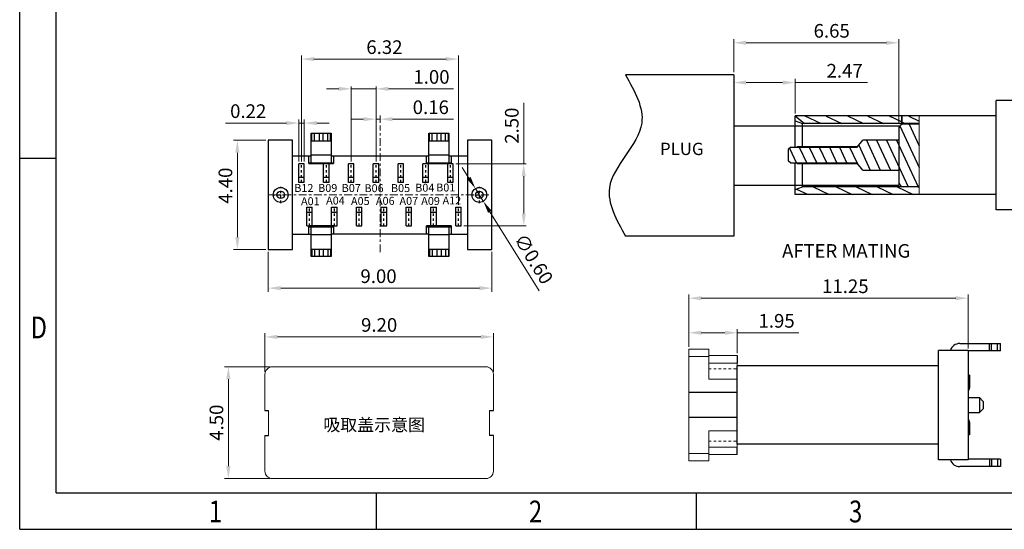
# Model space of a CAD drawing. Units: millimetres. Extents: x 1945 to 2106, y 1942 to 1999.
# Drawn here: x 1945 to 1984, y 1942 to 1963 of the extents above; entities that cross this region are included whole.
import ezdxf

# ---------------------------------------------------------------- set-up
doc = ezdxf.new("R2010")
doc.units = ezdxf.units.MM
doc.linetypes.add('CENTER', pattern=[2, 1.25, -0.25, 0.25, -0.25])
doc.linetypes.add('HIDDEN', pattern=[0.2, 0.1, -0.1])
for name, color, linetype, lineweight in [('dim', 82, 'Continuous', 9), ('screw', 33, 'Continuous', 13), ('Text', 4, 'Continuous', 15)]:
    doc.layers.add(name, color=color, linetype=linetype, lineweight=lineweight)
doc.styles.add('DIM', font='italic.shx', dxfattribs={"bigfont": 'gbcbig.shx'})
doc.styles.add('ROMANS', font='romans.shx', dxfattribs={"oblique": 10, "bigfont": 'chineset.shx'})
doc.styles.get("Standard").update_dxf_attribs({"font": 'arial.ttf'})
doc.styles.add('TEXTSTYLE_1', font='gdt', dxfattribs={"width": 0.8})
doc.dimstyles.new('sd', dxfattribs={"dimtxt": 0.55, "dimasz": 0.5, "dimexe": 0.1, "dimexo": 0.1, "dimgap": 0.2, "dimtad": 1, "dimzin": 0, "dimdsep": 46, "dimtxsty": 'Standard', "dimcen": 0.09, "dimclrd": 3, "dimclre": 3, "dimclrt": 3, "dimadec": 0, "dimazin": 0, "dimtp": 0.02, "dimtm": 0.02, "dimtfac": 1, "dimtmove": 0, "dimatfit": 3, "dimfxl": 1, "dimtolj": 1, "dimtzin": 0, "dimlwd": 0, "dimlwe": 0, "dimarcsym": 0})

# ---------------------------------------------------------------- blocks, each defined once
blk = doc.blocks.new('成品图框')
for p, q in [((1097.653, -5.294), (1097.653, 45.473)), ((1098.962, -3.985), (1098.962, 44.164)), ((1098.962, 8.052), (1097.653, 8.052)), ((1098.962, -3.985), (1168.045, -3.985)), ((1110.476, -3.985), (1110.476, -5.294)), ((1121.99, -3.985), (1121.99, -5.294)), ((1097.653, -5.294), (1169.354, -5.294))]:
    blk.add_line(p, q)
at = {"style": 'TEXTSTYLE_1', "width": 0.8}
for s, p in [('D', (1098.046, 1.576)), ('2', (1115.971, -5.045)), ('3', (1127.485, -5.045)), ('1', (1104.457, -5.045))]:
    blk.add_text(s, height=0.785, dxfattribs=at).set_placement(p)
blk = doc.blocks.new('*D46')
at = {"color": 3, "lineweight": 0, "transparency": 16777216}
for p, q in [((1962.819, 1956.123), (1962.555, 1956.547)), ((1963.084, 1955.698), (1963.401, 1955.189)), ((1965.651, 1951.574), (1963.665, 1954.765))]:
    blk.add_line(p, q, dxfattribs=at)
at = {"color": 3, "transparency": 16777216}
for points in [[(1962.89, 1956.167), (1962.749, 1956.079), (1963.084, 1955.698)], [(1963.736, 1954.809), (1963.594, 1954.72), (1963.401, 1955.189)]]:
    blk.add_solid(points, dxfattribs=at)
at = {"layer": 'Defpoints', "color": 0, "transparency": 16777216}
for p in [(1963.084, 1955.698), (1963.401, 1955.189)]:
    blk.add_point(p, dxfattribs=at)
at = {"color": 3, "transparency": 16777216, "insert": (1965.431, 1952.866), "char_height": 0.55, "attachment_point": 5, "rotation": 301.9029}
blk.add_mtext('\\A1;∅0.60', dxfattribs=at)
blk = doc.blocks.new('*D47')
at = {"color": 3, "lineweight": 0, "transparency": 16777216}
for p, q in [((1954.642, 1957.644), (1953.347, 1957.644)), ((1953.497, 1957.144), (1953.497, 1953.744)), ((1954.642, 1953.244), (1953.347, 1953.244))]:
    blk.add_line(p, q, dxfattribs=at)
at = {"color": 3, "transparency": 16777216}
for points in [[(1953.413, 1957.144), (1953.58, 1957.144), (1953.497, 1957.644)], [(1953.413, 1953.744), (1953.58, 1953.744), (1953.497, 1953.244)]]:
    blk.add_solid(points, dxfattribs=at)
at = {"layer": 'Defpoints', "color": 0, "transparency": 16777216}
for p in [(1954.742, 1957.644), (1953.497, 1953.244), (1954.742, 1953.244)]:
    blk.add_point(p, dxfattribs=at)
at = {"color": 3, "transparency": 16777216, "insert": (1953.016, 1955.815), "char_height": 0.55, "attachment_point": 5, "rotation": 90}
blk.add_mtext('\\A1;4.40', dxfattribs=at)
blk = doc.blocks.new('*D48')
at = {"color": 3, "lineweight": 0, "transparency": 16777216}
for p, q in [((1954.742, 1953.144), (1954.742, 1951.538)), ((1963.742, 1953.144), (1963.742, 1951.538)), ((1955.242, 1951.688), (1963.242, 1951.688))]:
    blk.add_line(p, q, dxfattribs=at)
at = {"color": 3, "transparency": 16777216}
for points in [[(1955.242, 1951.771), (1955.242, 1951.604), (1954.742, 1951.688)], [(1963.242, 1951.771), (1963.242, 1951.604), (1963.742, 1951.688)]]:
    blk.add_solid(points, dxfattribs=at)
at = {"layer": 'Defpoints', "color": 0, "transparency": 16777216}
for p in [(1954.742, 1953.244), (1963.742, 1953.244), (1963.742, 1951.688)]:
    blk.add_point(p, dxfattribs=at)
at = {"color": 3, "transparency": 16777216, "insert": (1959.182, 1952.169), "char_height": 0.55, "attachment_point": 5}
blk.add_mtext('\\A1;9.00', dxfattribs=at)
blk = doc.blocks.new('*D49')
at = {"color": 3, "lineweight": 0, "transparency": 16777216}
for p, q in [((1958.582, 1958.494), (1958.082, 1958.494)), ((1959.082, 1956.794), (1959.082, 1958.644)), ((1959.082, 1958.494), (1959.242, 1958.494)), ((1959.242, 1958.342), (1959.242, 1958.644)), ((1959.742, 1958.494), (1962.201, 1958.494))]:
    blk.add_line(p, q, dxfattribs=at)
at = {"color": 3, "transparency": 16777216}
for points in [[(1958.582, 1958.577), (1958.582, 1958.41), (1959.082, 1958.494)], [(1959.742, 1958.577), (1959.742, 1958.41), (1959.242, 1958.494)]]:
    blk.add_solid(points, dxfattribs=at)
at = {"layer": 'Defpoints', "color": 0, "transparency": 16777216}
for p in [(1959.242, 1958.494), (1959.242, 1958.242), (1959.082, 1956.694)]:
    blk.add_point(p, dxfattribs=at)
at = {"color": 3, "transparency": 16777216, "insert": (1961.287, 1958.974), "char_height": 0.55, "attachment_point": 5}
blk.add_mtext('\\A1;0.16', dxfattribs=at)
blk = doc.blocks.new('*D50')
at = {"color": 3, "lineweight": 0, "transparency": 16777216}
for p, q in [((1956.082, 1956.794), (1956.082, 1961.064)), ((1961.902, 1960.914), (1956.582, 1960.914)), ((1962.402, 1955.044), (1962.402, 1961.064))]:
    blk.add_line(p, q, dxfattribs=at)
at = {"color": 3, "transparency": 16777216}
for points in [[(1956.582, 1960.998), (1956.582, 1960.831), (1956.082, 1960.914)], [(1961.902, 1960.998), (1961.902, 1960.831), (1962.402, 1960.914)]]:
    blk.add_solid(points, dxfattribs=at)
at = {"layer": 'Defpoints', "color": 0, "transparency": 16777216}
for p in [(1956.082, 1960.914), (1956.082, 1956.694), (1962.402, 1954.944)]:
    blk.add_point(p, dxfattribs=at)
at = {"color": 3, "transparency": 16777216, "insert": (1959.419, 1961.395), "char_height": 0.55, "attachment_point": 5}
blk.add_mtext('\\A1;6.32', dxfattribs=at)
blk = doc.blocks.new('*D43')
at = {"color": 3, "lineweight": 0, "transparency": 16777216}
for p, q in [((1955.972, 1956.794), (1955.972, 1958.486)), ((1956.192, 1956.794), (1956.192, 1958.486)), ((1955.472, 1958.336), (1953.022, 1958.336)), ((1956.192, 1958.336), (1955.972, 1958.336)), ((1956.692, 1958.336), (1957.192, 1958.336))]:
    blk.add_line(p, q, dxfattribs=at)
at = {"color": 3, "transparency": 16777216}
for points in [[(1955.472, 1958.419), (1955.472, 1958.252), (1955.972, 1958.336)], [(1956.692, 1958.419), (1956.692, 1958.252), (1956.192, 1958.336)]]:
    blk.add_solid(points, dxfattribs=at)
at = {"layer": 'Defpoints', "color": 0, "transparency": 16777216}
for p in [(1956.192, 1958.336), (1955.972, 1956.694), (1956.192, 1956.694)]:
    blk.add_point(p, dxfattribs=at)
at = {"color": 3, "transparency": 16777216, "insert": (1953.934, 1958.817), "char_height": 0.55, "attachment_point": 5}
blk.add_mtext('\\A1;0.22', dxfattribs=at)
blk = doc.blocks.new('*D44')
at = {"layer": 'Defpoints', "color": 0, "transparency": 16777216}
for p in [(1959.082, 1959.716), (1958.082, 1956.694), (1959.082, 1956.694)]:
    blk.add_point(p, dxfattribs=at)
at = {"layer": 'dim', "color": 3, "lineweight": 0, "transparency": 16777216}
for p, q in [((1957.582, 1959.716), (1957.082, 1959.716)), ((1958.082, 1956.794), (1958.082, 1959.816)), ((1958.082, 1959.716), (1959.082, 1959.716)), ((1959.082, 1956.794), (1959.082, 1959.816)), ((1959.582, 1959.716), (1962.202, 1959.716))]:
    blk.add_line(p, q, dxfattribs=at)
at = {"layer": 'dim', "color": 3, "transparency": 16777216}
for points in [[(1957.582, 1959.8), (1957.582, 1959.633), (1958.082, 1959.716)], [(1959.582, 1959.8), (1959.582, 1959.633), (1959.082, 1959.716)]]:
    blk.add_solid(points, dxfattribs=at)
at = {"layer": 'dim', "color": 3, "transparency": 16777216, "insert": (1961.314, 1960.197), "char_height": 0.55, "attachment_point": 5}
blk.add_mtext('\\A1;1.00', dxfattribs=at)
blk = doc.blocks.new('*D45')
at = {"layer": 'Defpoints', "color": 0, "transparency": 16777216}
for p in [(1962.192, 1956.694), (1965.03, 1956.694), (1962.512, 1954.194)]:
    blk.add_point(p, dxfattribs=at)
at = {"layer": 'dim', "color": 3, "lineweight": 0, "transparency": 16777216}
for p, q in [((1965.03, 1956.694), (1965.03, 1959.15)), ((1962.292, 1956.694), (1965.13, 1956.694)), ((1965.03, 1954.694), (1965.03, 1956.194)), ((1962.612, 1954.194), (1965.13, 1954.194))]:
    blk.add_line(p, q, dxfattribs=at)
at = {"layer": 'dim', "color": 3, "transparency": 16777216}
for points in [[(1964.947, 1956.194), (1965.113, 1956.194), (1965.03, 1956.694)], [(1964.947, 1954.694), (1965.113, 1954.694), (1965.03, 1954.194)]]:
    blk.add_solid(points, dxfattribs=at)
at = {"layer": 'dim', "color": 3, "transparency": 16777216, "insert": (1964.549, 1958.232), "char_height": 0.55, "attachment_point": 5, "rotation": 90}
blk.add_mtext('\\A1;2.50', dxfattribs=at)
blk = doc.blocks.new('*D54')
at = {"color": 3, "lineweight": 0, "transparency": 16777216}
for p, q in [((1954.607, 1948.318), (1954.607, 1949.874)), ((1963.807, 1948.318), (1963.807, 1949.874)), ((1955.107, 1949.724), (1963.307, 1949.724))]:
    blk.add_line(p, q, dxfattribs=at)
at = {"color": 3, "transparency": 16777216}
for points in [[(1955.107, 1949.807), (1955.107, 1949.641), (1954.607, 1949.724)], [(1963.307, 1949.807), (1963.307, 1949.641), (1963.807, 1949.724)]]:
    blk.add_solid(points, dxfattribs=at)
at = {"layer": 'Defpoints', "color": 0, "transparency": 16777216}
for p in [(1963.807, 1949.724), (1954.607, 1948.218), (1963.807, 1948.218)]:
    blk.add_point(p, dxfattribs=at)
at = {"color": 3, "transparency": 16777216, "insert": (1959.207, 1950.205), "char_height": 0.55, "attachment_point": 5}
blk.add_mtext('\\A1;9.20', dxfattribs=at)
blk = doc.blocks.new('*D55')
at = {"color": 3, "lineweight": 0, "transparency": 16777216}
for p, q in [((1954.807, 1948.518), (1952.985, 1948.518)), ((1953.135, 1944.518), (1953.135, 1948.018)), ((1954.807, 1944.018), (1952.985, 1944.018))]:
    blk.add_line(p, q, dxfattribs=at)
at = {"color": 3, "transparency": 16777216}
for points in [[(1953.051, 1948.018), (1953.218, 1948.018), (1953.135, 1948.518)], [(1953.051, 1944.518), (1953.218, 1944.518), (1953.135, 1944.018)]]:
    blk.add_solid(points, dxfattribs=at)
at = {"layer": 'Defpoints', "color": 0, "transparency": 16777216}
for p in [(1953.135, 1948.518), (1954.907, 1948.518), (1954.907, 1944.018)]:
    blk.add_point(p, dxfattribs=at)
at = {"color": 3, "transparency": 16777216, "insert": (1952.654, 1946.268), "char_height": 0.55, "attachment_point": 5, "rotation": 90}
blk.add_mtext('\\A1;4.50', dxfattribs=at)
blk = doc.blocks.new('212')
at = {"ltscale": 0.27}
for p, q in [((140.876, 32.359), (136.521, 32.359)), ((140.876, 32.359), (140.876, 25.859)), ((140.876, 30.309), (147.526, 30.309)), ((147.526, 30.309), (147.526, 27.909)), ((140.876, 27.909), (147.526, 27.909)), ((140.876, 25.859), (136.521, 25.859))]:
    blk.add_line(p, q, dxfattribs=at)
blk.add_spline([(136.521, 32.359), (137.171, 30.409), (135.871, 27.809), (136.521, 25.859)], degree=3, dxfattribs=at)
at = {"layer": 'Text', "insert": (137.909, 28.971), "char_height": 0.4964, "attachment_point": 7, "style": 'ROMANS'}
blk.add_mtext('PLUG', dxfattribs=at)
blk = doc.blocks.new('*D71')
at = {"color": 3, "lineweight": 0, "transparency": 16777216}
for p, q in [((1973.485, 1960.382), (1973.485, 1961.721)), ((1980.135, 1958.332), (1980.135, 1961.721)), ((1973.985, 1961.571), (1979.635, 1961.571))]:
    blk.add_line(p, q, dxfattribs=at)
at = {"color": 3, "transparency": 16777216}
for points in [[(1973.985, 1961.654), (1973.985, 1961.487), (1973.485, 1961.571)], [(1979.635, 1961.654), (1979.635, 1961.487), (1980.135, 1961.571)]]:
    blk.add_solid(points, dxfattribs=at)
at = {"layer": 'Defpoints', "color": 0, "transparency": 16777216}
for p in [(1980.135, 1961.571), (1973.485, 1960.282), (1980.135, 1958.232)]:
    blk.add_point(p, dxfattribs=at)
at = {"color": 3, "transparency": 16777216, "insert": (1977.432, 1962.052), "char_height": 0.55, "attachment_point": 5}
blk.add_mtext('\\A1;6.65', dxfattribs=at)
blk = doc.blocks.new('*D72')
at = {"color": 3, "lineweight": 0, "transparency": 16777216}
for p, q in [((1973.485, 1958.253), (1973.485, 1960.118)), ((1975.955, 1958.722), (1975.955, 1960.118)), ((1973.985, 1959.968), (1975.455, 1959.968)), ((1975.955, 1959.968), (1978.873, 1959.968))]:
    blk.add_line(p, q, dxfattribs=at)
at = {"color": 3, "transparency": 16777216}
for points in [[(1973.985, 1960.051), (1973.985, 1959.884), (1973.485, 1959.968)], [(1975.455, 1960.051), (1975.455, 1959.884), (1975.955, 1959.968)]]:
    blk.add_solid(points, dxfattribs=at)
at = {"layer": 'Defpoints', "color": 0, "transparency": 16777216}
for p in [(1975.955, 1959.968), (1975.955, 1958.622), (1973.485, 1958.153)]:
    blk.add_point(p, dxfattribs=at)
at = {"color": 3, "transparency": 16777216, "insert": (1977.954, 1960.444), "char_height": 0.55, "attachment_point": 5}
blk.add_mtext('\\A1;2.47', dxfattribs=at)
blk = doc.blocks.new('2023101013562400')
at = {"color": 7, "linetype": 'Continuous'}
for p, q in [((1279.081, 1005.62), (1280.717, 1005.62)), ((1280.273, 1005.32), (1280.273, 1005.62)), ((1280.358, 1005.32), (1280.358, 1005.62)), ((1280.602, 1005.32), (1280.602, 1005.62)), ((1280.717, 1005.32), (1280.717, 1005.62)), ((1279.417, 1005.34), (1278.217, 1005.34)), ((1278.217, 1000.94), (1278.217, 1005.34)), ((1279.417, 1005.34), (1279.417, 1000.94)), ((1280.717, 1005.32), (1279.417, 1005.32)), ((1278.217, 1004.72), (1270.117, 1004.72)), ((1270.117, 1001.56), (1270.117, 1004.72)), ((1279.467, 1004.34), (1279.417, 1004.34)), ((1279.467, 1004.34), (1279.467, 1003.84)), ((1279.417, 1003.44), (1279.867, 1003.44)), ((1280.017, 1003.29), (1279.867, 1003.44)), ((1279.867, 1003.44), (1279.867, 1002.84)), ((1280.017, 1003.29), (1280.017, 1002.99)), ((1279.417, 1002.84), (1279.867, 1002.84)), ((1280.017, 1002.99), (1279.867, 1002.84)), ((1279.467, 1002.44), (1279.467, 1001.94)), ((1279.467, 1001.94), (1279.417, 1001.94)), ((1278.217, 1001.56), (1270.117, 1001.56)), ((1279.417, 1000.94), (1278.217, 1000.94)), ((1280.717, 1000.96), (1279.417, 1000.96)), ((1280.273, 1000.96), (1280.273, 1000.66)), ((1280.358, 1000.96), (1280.358, 1000.66)), ((1280.602, 1000.96), (1280.602, 1000.66)), ((1280.717, 1000.96), (1280.717, 1000.66)), ((1280.717, 1000.66), (1279.081, 1000.66))]:
    blk.add_line(p, q, dxfattribs=at)
at = {"color": 7}
for centre, start, end in [((1279.081, 1005.22), 90, 162.5424), ((1279.081, 1001.06), 197.4576, 270)]:
    blk.add_arc(centre, 0.4, start, end, dxfattribs=at)
at = {"color": 7, "linetype": 'Continuous'}
for centre, start, end in [((1279.267, 1003.84), 319.033, 0), ((1279.267, 1002.44), 0, 40.967)]:
    blk.add_arc(centre, 0.2, start, end, dxfattribs=at)
blk = doc.blocks.new('*D78')
at = {"color": 3, "lineweight": 0, "transparency": 16777216}
for p, q in [((1971.679, 1949.327), (1971.679, 1950.04)), ((1972.179, 1949.89), (1973.129, 1949.89)), ((1973.629, 1949.068), (1973.629, 1950.04)), ((1973.629, 1949.89), (1976.103, 1949.89))]:
    blk.add_line(p, q, dxfattribs=at)
at = {"color": 3, "transparency": 16777216}
for points in [[(1972.179, 1949.973), (1972.179, 1949.806), (1971.679, 1949.89)], [(1973.129, 1949.973), (1973.129, 1949.806), (1973.629, 1949.89)]]:
    blk.add_solid(points, dxfattribs=at)
at = {"layer": 'Defpoints', "color": 0, "transparency": 16777216}
for p in [(1973.629, 1949.89), (1971.679, 1949.227), (1973.629, 1948.968)]:
    blk.add_point(p, dxfattribs=at)
at = {"color": 3, "transparency": 16777216, "insert": (1975.213, 1950.37), "char_height": 0.55, "attachment_point": 5}
blk.add_mtext('\\A1;1.95', dxfattribs=at)
blk = doc.blocks.new('*D77')
at = {"color": 3, "lineweight": 0, "transparency": 16777216}
for p, q in [((1971.679, 1949.327), (1971.679, 1951.433)), ((1982.929, 1949.257), (1982.929, 1951.433)), ((1972.179, 1951.283), (1982.429, 1951.283))]:
    blk.add_line(p, q, dxfattribs=at)
at = {"color": 3, "transparency": 16777216}
for points in [[(1972.179, 1951.366), (1972.179, 1951.2), (1971.679, 1951.283)], [(1982.429, 1951.366), (1982.429, 1951.2), (1982.929, 1951.283)]]:
    blk.add_solid(points, dxfattribs=at)
at = {"layer": 'Defpoints', "color": 0, "transparency": 16777216}
for p in [(1982.929, 1951.283), (1971.679, 1949.227), (1982.929, 1949.157)]:
    blk.add_point(p, dxfattribs=at)
at = {"color": 3, "transparency": 16777216, "insert": (1977.981, 1951.764), "char_height": 0.55, "attachment_point": 5}
blk.add_mtext('\\A1;11.25', dxfattribs=at)

msp = doc.modelspace()

# ---------------------------------------------------------------- linework, layer by layer
at = {"color": 7, "linetype": 'Continuous'}
for p, q in [((1985.2554, 1959.2418), (1984.0554, 1959.2418)), ((1984.0554, 1954.8418), (1984.0554, 1959.2418)), ((1984.0554, 1958.6218), (1975.9554, 1958.6218)), ((1975.9554, 1957.3668), (1975.9554, 1958.6218)), ((1980.2552, 1958.3218), (1980.2552, 1958.6218)), ((1980.2667, 1958.3218), (1980.2667, 1958.6218)), ((1975.9554, 1958.4218), (1976.2554, 1958.3218)), ((1980.9608, 1958.3218), (1976.2554, 1958.3218)), ((1976.2554, 1957.3918), (1976.2554, 1958.3218)), ((1980.1354, 1958.0918), (1980.1354, 1955.9718)), ((1980.9608, 1958.2918), (1980.3354, 1958.2918)), ((1956.4712, 1957.9237), (1957.2712, 1957.9237)), ((1956.4712, 1956.7237), (1956.4712, 1957.9237)), ((1956.4899, 1957.6237), (1956.4899, 1957.9237)), ((1956.6038, 1957.6237), (1956.6038, 1957.9237)), ((1956.7851, 1957.9237), (1956.7851, 1957.6237)), ((1956.9572, 1957.6237), (1956.9572, 1957.9237)), ((1957.1385, 1957.6237), (1957.1385, 1957.9237)), ((1957.2524, 1957.6237), (1957.2524, 1957.9237)), ((1957.2712, 1957.9237), (1957.2712, 1956.7237)), ((1961.2129, 1957.9237), (1962.0129, 1957.9237)), ((1961.2129, 1956.7237), (1961.2129, 1957.9237)), ((1961.2317, 1957.6237), (1961.2317, 1957.9237)), ((1961.3456, 1957.6237), (1961.3456, 1957.9237)), ((1961.5269, 1957.9237), (1961.5269, 1957.6237)), ((1961.699, 1957.6237), (1961.699, 1957.9237)), ((1961.8803, 1957.6237), (1961.8803, 1957.9237)), ((1961.9942, 1957.6237), (1961.9942, 1957.9237)), ((1962.0129, 1957.9237), (1962.0129, 1956.7237)), ((1955.722, 1957.6437), (1954.742, 1957.6437)), ((1954.742, 1957.6437), (1954.742, 1953.2437)), ((1955.722, 1953.2437), (1955.722, 1957.6437)), ((1956.4712, 1957.6237), (1957.2712, 1957.6237)), ((1961.2129, 1957.6237), (1962.0129, 1957.6237)), ((1963.742, 1957.6437), (1962.762, 1957.6437)), ((1962.762, 1957.6437), (1962.762, 1953.2437)), ((1963.742, 1953.2437), (1963.742, 1957.6437)), ((1975.7811, 1957.3668), (1975.6811, 1957.2668)), ((1975.7811, 1957.3668), (1978.4562, 1957.3668)), ((1976.0554, 1957.3918), (1976.0304, 1957.3668)), ((1976.0554, 1957.3918), (1978.477, 1957.3918)), ((1976.5854, 1957.3918), (1976.5604, 1957.3668)), ((1978.4562, 1957.3668), (1978.6854, 1957.6418)), ((1980.1354, 1957.6418), (1978.6854, 1957.6418)), ((1955.722, 1957.0237), (1956.4712, 1957.0237)), ((1956.3712, 1956.7137), (1956.3712, 1957.0237)), ((1957.2712, 1957.0437), (1956.4712, 1957.0437)), ((1957.2712, 1957.0237), (1961.2129, 1957.0237)), ((1957.3712, 1957.0237), (1957.3712, 1956.7137)), ((1961.1129, 1956.7137), (1961.1129, 1957.0237)), ((1962.0129, 1957.0437), (1961.2129, 1957.0437)), ((1962.0129, 1957.0237), (1962.762, 1957.0237)), ((1962.1129, 1957.0237), (1962.1129, 1956.7137)), ((1975.6811, 1957.2668), (1975.6811, 1956.8168)), ((1956.192, 1956.6937), (1955.972, 1956.6937)), ((1955.972, 1955.9437), (1955.972, 1956.6937)), ((1956.192, 1955.9437), (1956.192, 1956.6937)), ((1957.3712, 1956.7237), (1956.3712, 1956.7237)), ((1956.3712, 1956.7137), (1957.3712, 1956.7137)), ((1957.192, 1956.6937), (1956.972, 1956.6937)), ((1956.972, 1955.9437), (1956.972, 1956.6937)), ((1957.192, 1955.9437), (1957.192, 1956.6937)), ((1958.192, 1956.6937), (1957.972, 1956.6937)), ((1957.972, 1955.9437), (1957.972, 1956.6937)), ((1958.192, 1955.9437), (1958.192, 1956.6937)), ((1959.192, 1956.6937), (1958.972, 1956.6937)), ((1958.972, 1955.9437), (1958.972, 1956.6937)), ((1959.192, 1955.9437), (1959.192, 1956.6937)), ((1960.192, 1956.6937), (1959.972, 1956.6937)), ((1959.972, 1955.9437), (1959.972, 1956.6937)), ((1960.192, 1955.9437), (1960.192, 1956.6937)), ((1961.192, 1956.6937), (1960.972, 1956.6937)), ((1960.972, 1955.9437), (1960.972, 1956.6937)), ((1962.1129, 1956.7237), (1961.1129, 1956.7237)), ((1961.1129, 1956.7137), (1962.1129, 1956.7137)), ((1961.192, 1955.9437), (1961.192, 1956.6937)), ((1962.192, 1956.6937), (1961.972, 1956.6937)), ((1961.972, 1955.9437), (1961.972, 1956.6937)), ((1962.192, 1955.9437), (1962.192, 1956.6937)), ((1975.7811, 1956.7168), (1975.6811, 1956.8168)), ((1978.4562, 1956.7168), (1975.7811, 1956.7168)), ((1975.9554, 1955.4618), (1975.9554, 1956.7168)), ((1976.0304, 1956.7168), (1976.0554, 1956.6918)), ((1978.477, 1956.6918), (1976.0554, 1956.6918)), ((1976.2554, 1955.7618), (1976.2554, 1956.6918)), ((1976.5604, 1956.7168), (1976.5854, 1956.6918)), ((1978.6854, 1956.4418), (1978.4562, 1956.7168)), ((1956.192, 1956.1437), (1955.972, 1956.1437)), ((1957.192, 1956.1437), (1956.972, 1956.1437)), ((1958.192, 1956.1437), (1957.972, 1956.1437)), ((1959.192, 1956.1437), (1958.972, 1956.1437)), ((1960.192, 1956.1437), (1959.972, 1956.1437)), ((1961.192, 1956.1437), (1960.972, 1956.1437)), ((1962.192, 1956.1437), (1961.972, 1956.1437)), ((1978.6854, 1956.4418), (1980.1354, 1956.4418)), ((1956.192, 1955.9437), (1955.972, 1955.9437)), ((1957.192, 1955.9437), (1956.972, 1955.9437)), ((1958.192, 1955.9437), (1957.972, 1955.9437)), ((1959.192, 1955.9437), (1958.972, 1955.9437)), ((1960.192, 1955.9437), (1959.972, 1955.9437)), ((1961.192, 1955.9437), (1960.972, 1955.9437)), ((1962.192, 1955.9437), (1961.972, 1955.9437)), ((1975.9554, 1955.6618), (1976.2554, 1955.7618)), ((1980.9608, 1955.7618), (1976.2554, 1955.7618)), ((1980.9608, 1955.7718), (1980.3354, 1955.7718)), ((1984.0554, 1955.4618), (1975.9554, 1955.4618)), ((1956.292, 1954.9437), (1956.512, 1954.9437)), ((1956.292, 1954.1937), (1956.292, 1954.9437)), ((1956.512, 1954.1937), (1956.512, 1954.9437)), ((1957.292, 1954.9437), (1957.512, 1954.9437)), ((1957.292, 1954.1937), (1957.292, 1954.9437)), ((1957.512, 1954.1937), (1957.512, 1954.9437)), ((1958.292, 1954.9437), (1958.512, 1954.9437)), ((1958.292, 1954.1937), (1958.292, 1954.9437)), ((1958.512, 1954.1937), (1958.512, 1954.9437)), ((1959.292, 1954.9437), (1959.512, 1954.9437)), ((1959.292, 1954.1937), (1959.292, 1954.9437)), ((1959.512, 1954.1937), (1959.512, 1954.9437)), ((1960.292, 1954.9437), (1960.512, 1954.9437)), ((1960.292, 1954.1937), (1960.292, 1954.9437)), ((1960.512, 1954.1937), (1960.512, 1954.9437)), ((1961.292, 1954.9437), (1961.512, 1954.9437)), ((1961.292, 1954.1937), (1961.292, 1954.9437)), ((1961.512, 1954.1937), (1961.512, 1954.9437)), ((1962.292, 1954.9437), (1962.512, 1954.9437)), ((1962.292, 1954.1937), (1962.292, 1954.9437)), ((1962.512, 1954.1937), (1962.512, 1954.9437)), ((1956.292, 1954.7437), (1956.512, 1954.7437)), ((1957.292, 1954.7437), (1957.512, 1954.7437)), ((1958.292, 1954.7437), (1958.512, 1954.7437)), ((1959.292, 1954.7437), (1959.512, 1954.7437)), ((1960.292, 1954.7437), (1960.512, 1954.7437)), ((1961.292, 1954.7437), (1961.512, 1954.7437)), ((1962.292, 1954.7437), (1962.512, 1954.7437)), ((1985.2554, 1954.8418), (1984.0554, 1954.8418)), ((1956.292, 1954.1937), (1956.512, 1954.1937)), ((1957.3712, 1954.1937), (1956.3712, 1954.1937)), ((1956.3712, 1953.8637), (1956.3712, 1954.1937)), ((1956.3712, 1954.1637), (1957.3712, 1954.1637)), ((1956.4712, 1952.9637), (1956.4712, 1954.1637)), ((1957.2712, 1954.1637), (1957.2712, 1952.9637)), ((1957.292, 1954.1937), (1957.512, 1954.1937)), ((1957.3712, 1954.1937), (1957.3712, 1953.8637)), ((1958.292, 1954.1937), (1958.512, 1954.1937)), ((1959.292, 1954.1937), (1959.512, 1954.1937)), ((1960.292, 1954.1937), (1960.512, 1954.1937)), ((1962.1129, 1954.1937), (1961.1129, 1954.1937)), ((1961.1129, 1953.8637), (1961.1129, 1954.1937)), ((1961.1129, 1954.1637), (1962.1129, 1954.1637)), ((1961.2129, 1952.9637), (1961.2129, 1954.1637)), ((1961.292, 1954.1937), (1961.512, 1954.1937)), ((1962.0129, 1954.1637), (1962.0129, 1952.9637)), ((1962.1129, 1954.1937), (1962.1129, 1953.8637)), ((1962.292, 1954.1937), (1962.512, 1954.1937)), ((1955.722, 1953.8637), (1956.4712, 1953.8637)), ((1956.4712, 1953.8437), (1957.2712, 1953.8437)), ((1961.2129, 1953.8637), (1957.2712, 1953.8637)), ((1961.2129, 1953.8437), (1962.0129, 1953.8437)), ((1962.0129, 1953.8637), (1962.762, 1953.8637)), ((1954.742, 1953.2437), (1955.722, 1953.2437)), ((1956.4712, 1953.2637), (1957.2712, 1953.2637)), ((1957.2712, 1952.9637), (1956.4712, 1952.9637)), ((1956.4899, 1953.2637), (1956.4899, 1952.9637)), ((1956.6038, 1953.2637), (1956.6038, 1952.9637)), ((1956.7851, 1953.2637), (1956.7851, 1952.9637)), ((1956.9572, 1953.2637), (1956.9572, 1952.9637)), ((1957.1385, 1953.2637), (1957.1385, 1952.9637)), ((1957.2524, 1953.2637), (1957.2524, 1952.9637)), ((1961.2129, 1953.2637), (1962.0129, 1953.2637)), ((1962.0129, 1952.9637), (1961.2129, 1952.9637)), ((1961.2317, 1953.2637), (1961.2317, 1952.9637)), ((1961.3456, 1953.2637), (1961.3456, 1952.9637)), ((1961.5269, 1953.2637), (1961.5269, 1952.9637)), ((1961.699, 1953.2637), (1961.699, 1952.9637)), ((1961.8803, 1953.2637), (1961.8803, 1952.9637)), ((1961.9942, 1953.2637), (1961.9942, 1952.9637)), ((1962.762, 1953.2437), (1963.742, 1953.2437))]:
    msp.add_line(p, q, dxfattribs=at)
at = {"color": 2, "linetype": 'Continuous'}
for p, q in [((1975.96, 1958.6218), (1976.3397, 1958.3218)), ((1976.3452, 1958.6235), (1976.9775, 1958.3286)), ((1977.2077, 1958.6166), (1977.84, 1958.3218)), ((1978.0702, 1958.6218), (1978.7135, 1958.3218)), ((1978.8862, 1958.6166), (1979.5185, 1958.3218)), ((1979.7445, 1958.6218), (1980.2552, 1958.3837)), ((1980.5358, 1958.6166), (1980.9608, 1958.4185)), ((1980.1825, 1958.2208), (1980.9608, 1956.5518)), ((1980.2667, 1958.3783), (1980.3879, 1958.3218)), ((1980.5547, 1958.2918), (1980.9608, 1957.4211)), ((1980.9601, 1958.2918), (1980.9608, 1958.2904)), ((1975.7369, 1957.3226), (1976.0194, 1956.7168)), ((1976.1217, 1957.3668), (1976.4248, 1956.7168)), ((1976.5271, 1957.3668), (1976.8302, 1956.7168)), ((1976.9324, 1957.3668), (1977.2355, 1956.7168)), ((1977.3378, 1957.3668), (1977.6409, 1956.7168)), ((1977.7432, 1957.3668), (1978.0463, 1956.7168)), ((1978.1485, 1957.3668), (1978.4516, 1956.7168)), ((1978.5188, 1957.442), (1978.9852, 1956.4418)), ((1978.831, 1957.6418), (1979.3906, 1956.4418)), ((1979.2364, 1957.6418), (1979.796, 1956.4418)), ((1979.6418, 1957.6418), (1980.5137, 1955.7718)), ((1980.0471, 1957.6418), (1980.9191, 1955.7718)), ((1976.6809, 1955.7618), (1977.3242, 1955.4618)), ((1977.6088, 1955.7618), (1978.2521, 1955.4618)), ((1978.4208, 1955.7618), (1979.0641, 1955.4618)), ((1979.2626, 1955.7618), (1979.9059, 1955.4618)), ((1980.0746, 1955.7618), (1980.7179, 1955.4618)), ((1980.9164, 1955.7618), (1980.9608, 1955.7411)), ((1976.0126, 1955.6809), (1976.4824, 1955.4618))]:
    msp.add_line(p, q, dxfattribs=at)
at = {"color": 1, "linetype": 'CENTER', "ltscale": 0.008708}
for p, q in [((1956.082, 1955.9437), (1956.082, 1956.6937)), ((1957.082, 1955.9437), (1957.082, 1956.6937)), ((1958.082, 1955.9437), (1958.082, 1956.6937)), ((1959.082, 1955.9437), (1959.082, 1956.6937)), ((1960.082, 1955.9437), (1960.082, 1956.6937)), ((1961.082, 1955.9437), (1961.082, 1956.6937)), ((1962.082, 1955.9437), (1962.082, 1956.6937)), ((1956.402, 1954.1937), (1956.402, 1954.9437)), ((1957.402, 1954.1937), (1957.402, 1954.9437)), ((1958.402, 1954.1937), (1958.402, 1954.9437)), ((1959.402, 1954.1937), (1959.402, 1954.9437)), ((1960.402, 1954.1937), (1960.402, 1954.9437)), ((1961.402, 1954.1937), (1961.402, 1954.9437)), ((1962.402, 1954.1937), (1962.402, 1954.9437))]:
    msp.add_line(p, q, dxfattribs=at)
at = {"color": 1, "linetype": 'CENTER', "ltscale": 0.018659}
for p, q in [((1955.242, 1955.1137), (1955.242, 1955.7737)), ((1963.242, 1955.1137), (1963.242, 1955.7737)), ((1954.912, 1955.4437), (1955.572, 1955.4437)), ((1962.912, 1955.4437), (1963.572, 1955.4437))]:
    msp.add_line(p, q, dxfattribs=at)
at = {"color": 7, "linetype": 'Continuous', "lineweight": 15}
for p, q in [((1971.6795, 1944.7273), (1971.6795, 1949.2273)), ((1971.6795, 1949.2273), (1972.4795, 1949.2273)), ((1972.4795, 1949.2273), (1972.4795, 1948.0173)), ((1972.4795, 1948.968), (1973.6295, 1948.968)), ((1972.4795, 1948.9273), (1971.6795, 1948.9273)), ((1972.4795, 1948.6673), (1973.6295, 1948.6673)), ((1973.6295, 1948.6673), (1973.6295, 1945.2873)), ((1954.6072, 1946.7547), (1954.6072, 1948.2176)), ((1954.9072, 1948.5176), (1963.5072, 1948.5176)), ((1963.8072, 1948.2176), (1963.8072, 1946.7547)), ((1973.6295, 1948.0173), (1972.4795, 1948.0173)), ((1954.7572, 1945.7547), (1954.7572, 1946.7547)), ((1963.6572, 1946.7547), (1963.6572, 1945.7547)), ((1972.4795, 1945.9373), (1973.6295, 1945.9373)), ((1972.4795, 1945.9373), (1972.4795, 1944.7273)), ((1954.6072, 1944.3176), (1954.6072, 1945.7547)), ((1963.8072, 1945.7547), (1963.8072, 1944.3176)), ((1971.6795, 1945.0273), (1972.4795, 1945.0273)), ((1973.6295, 1945.2873), (1972.4795, 1945.2873)), ((1972.4795, 1944.9865), (1973.6295, 1944.9865)), ((1972.4795, 1944.7273), (1971.6795, 1944.7273)), ((1963.5072, 1944.0176), (1954.9072, 1944.0176))]:
    msp.add_line(p, q, dxfattribs=at)
for p, q in [((1973.6295, 1948.968), (1973.6295, 1948.6673)), ((1973.6295, 1947.4773), (1971.6795, 1947.4773)), ((1954.6072, 1946.7547), (1954.7572, 1946.7547)), ((1963.6572, 1946.7547), (1963.8072, 1946.7547)), ((1973.6295, 1946.4773), (1971.6795, 1946.4773)), ((1954.6072, 1945.7547), (1954.7572, 1945.7547)), ((1963.8072, 1945.7547), (1963.6572, 1945.7547)), ((1973.6295, 1944.9865), (1973.6295, 1945.2873))]:
    msp.add_line(p, q)
at = {"color": 7, "linetype": 'HIDDEN', "lineweight": 0}
for p, q in [((1971.6795, 1948.9273), (1972.4795, 1948.9273)), ((1972.4795, 1948.4373), (1973.6295, 1948.4373)), ((1972.4795, 1948.0173), (1973.6295, 1948.0173)), ((1973.6295, 1945.9373), (1972.4795, 1945.9373)), ((1972.4795, 1945.5173), (1973.6295, 1945.5173)), ((1972.4795, 1945.0273), (1971.6795, 1945.0273))]:
    msp.add_line(p, q, dxfattribs=at)
at = {"color": 7, "linetype": 'Continuous'}
for centre, radius in [((1955.242, 1955.4437), 0.3), ((1963.242, 1955.4437), 0.3), ((1955.242, 1955.4437), 0.15), ((1963.242, 1955.4437), 0.15)]:
    msp.add_circle(centre, radius, dxfattribs=at)
for centre, start, end in [((1980.3354, 1958.0918), 90, 180), ((1980.3354, 1955.9718), 180, 270)]:
    msp.add_arc(centre, 0.2, start, end, dxfattribs=at)
at = {"color": 7, "linetype": 'Continuous', "lineweight": 15}
for centre, start, end in [((1954.9072, 1948.2176), 90, 180), ((1963.5072, 1948.2176), 0, 90), ((1954.9072, 1944.3176), 180, 270), ((1963.5072, 1944.3176), 270, 0)]:
    msp.add_arc(centre, 0.3, start, end, dxfattribs=at)
at = {"layer": 'dim', "color": 2}
msp.add_line((1980.9608, 1958.6218), (1980.9608, 1955.4618), dxfattribs=at)
at = {"layer": 'screw', "color": 1, "linetype": 'CENTER', "ltscale": 0.25}
for p, q in [((1959.242, 1953.1339), (1959.242, 1958.2425)), ((1954.742, 1955.4437), (1963.742, 1955.4437))]:
    msp.add_line(p, q, dxfattribs=at)

# ---------------------------------------------------------------- block references
at = {"xscale": 1.119636984767725, "yscale": 1.119636984767725, "zscale": 1.119636984767725}
msp.add_blockref('成品图框', (715.7574, 1947.8997), dxfattribs=at)
for name, p in [('212', (1832.6094, 1927.9227)), ('2023101013562400', (703.512, 943.8372))]:
    msp.add_blockref(name, p)

# ---------------------------------------------------------------- texts
at = {"color": 3, "char_height": 0.32, "attachment_point": 1, "style": 'DIM'}
for s, insert in [('\\A1;{\\fNSimSun|b0|i0|c134|p49;\\C6;B12}', (1955.7893, 1955.8829)), ('\\A1;{\\fNSimSun|b0|i0|c134|p49;\\C6;B09}', (1956.7503, 1955.8817)), ('\\A1;{\\fNSimSun|b0|i0|c134|p49;\\C6;B07}', (1957.6986, 1955.8818)), ('\\A1;{\\fNSimSun|b0|i0|c134|p49;\\C6;B06}', (1958.6146, 1955.8736)), ('\\A1;{\\fNSimSun|b0|i0|c134|p49;\\C6;B05}', (1959.6824, 1955.8781)), ('\\A1;{\\fNSimSun|b0|i0|c134|p49;\\C6;B04}', (1960.6582, 1955.8922)), ('\\A1;{\\fNSimSun|b0|i0|c134|p49;\\C6;B01}', (1961.5035, 1955.9006)), ('\\A1;{\\fNSimSun|b0|i0|c134|p49;\\C6;A01}', (1956.06, 1955.349)), ('\\A1;{\\fNSimSun|b0|i0|c134|p49;\\C6;A04}', (1957.0703, 1955.3758)), ('\\A1;{\\fNSimSun|b0|i0|c134|p49;\\C6;A05}', (1958.0734, 1955.3558)), ('\\A1;{\\fNSimSun|b0|i0|c134|p49;\\C6;A06}', (1959.0785, 1955.3631)), ('\\A1;{\\fNSimSun|b0|i0|c134|p49;\\C6;A07}', (1960.0269, 1955.3629)), ('\\A1;{\\fNSimSun|b0|i0|c134|p49;\\C6;A09}', (1960.9019, 1955.3595)), ('\\A1;{\\fNSimSun|b0|i0|c134|p49;\\C6;A12}', (1961.7606, 1955.3784))]:
    msp.add_mtext(s, dxfattribs=dict(at, insert=insert))
at = {"insert": (1956.9568, 1946.4319), "char_height": 0.5, "attachment_point": 1, "style": 'ROMANS'}
msp.add_mtext_dynamic_manual_height_columns('{\\fSimSun|b0|i0|c134|p2;吸取盖示意图}', width=7.282104, gutter_width=487.8002, heights=[0], dxfattribs=at)
at = {"layer": 'Text', "color": 3, "style": 'ROMANS'}
msp.add_text('AFTER MATING', height=0.545929, dxfattribs=at).set_placement((1975.4338, 1952.9148))

# ---------------------------------------------------------------- dimensions: what is measured, and where the dimension line sits
at = {"color": 2}
for base, p1, p2, picture, middle in [((1980.1354, 1961.5708), (1973.4854, 1960.2818), (1980.1354, 1958.2318), '*D71', (1977.4316, 1961.5708)), ((1956.082, 1960.9145), (1962.402, 1954.9437), (1956.082, 1956.6937), '*D50', (1959.4188, 1960.9145)), ((1975.9554, 1959.9676), (1973.4854, 1958.1527), (1975.9554, 1958.6218), '*D72', (1977.9542, 1959.9676)), ((1959.242, 1958.4935), (1959.082, 1956.6937), (1959.242, 1958.2425), '*D49', (1961.2869, 1958.4935)), ((1956.192, 1958.3358), (1955.972, 1956.6937), (1956.192, 1956.6937), '*D43', (1953.934, 1958.3358)), ((1963.742, 1951.6878), (1954.742, 1953.2437), (1963.742, 1953.2437), '*D48', (1959.1818, 1951.6878)), ((1982.9295, 1951.2831), (1971.6795, 1949.2273), (1982.9295, 1949.1573), '*D77', (1977.9809, 1951.2831)), ((1963.8072, 1949.7242), (1954.6072, 1948.2176), (1963.8072, 1948.2176), '*D54', (1959.2072, 1949.7242)), ((1973.6295, 1949.8895), (1971.6795, 1949.2273), (1973.6295, 1948.968), '*D78', (1975.2128, 1949.8895))]:
    dim = msp.add_linear_dim(base=base, p1=p1, p2=p2, dimstyle='sd', override={"dimexe": 0.15, "dimtp": 0.1, "dimtm": 0.1, "dimfxl": 0.5, "dimtfillclr": 2, "dimarcsym": 1}, dxfattribs=at)
    dim.commit()
    dim.dimension.update_dxf_attribs({"geometry": picture, "text_midpoint": middle, "dimtype": 160})
for base, p1, p2, picture, middle in [((1953.4968, 1953.2437), (1954.742, 1957.6437), (1954.742, 1953.2437), '*D47', (1953.4968, 1955.8148)), ((1953.1345, 1948.5176), (1954.9072, 1944.0176), (1954.9072, 1948.5176), '*D55', (1953.1345, 1946.2676))]:
    dim = msp.add_linear_dim(base=base, p1=p1, p2=p2, angle=90, dimstyle='sd', override={"dimexe": 0.15, "dimtp": 0.1, "dimtm": 0.1, "dimfxl": 0.5, "dimtfillclr": 2, "dimarcsym": 1}, dxfattribs=at)
    dim.commit()
    dim.dimension.update_dxf_attribs({"geometry": picture, "text_midpoint": middle, "dimtype": 160})
dim = msp.add_diameter_dim_2p(p1=(1963.0835, 1955.6984), p2=(1963.4006, 1955.189), dimstyle='sd', override={"dimexe": 0.15, "dimtp": 0.1, "dimtm": 0.1, "dimfxl": 0.5, "dimtfillclr": 2, "dimarcsym": 1}, dxfattribs=at)
dim.commit()
dim.dimension.update_dxf_attribs({"geometry": '*D46', "text_midpoint": (1965.0099, 1952.6039), "dimtype": 163})
at = {"layer": 'dim'}
dim = msp.add_linear_dim(base=(1959.082, 1959.7163), p1=(1958.082, 1956.6937), p2=(1959.082, 1956.6937), dimstyle='sd', override={"dimfxl": 1.25, "dimarcsym": 2}, dxfattribs=at)
dim.commit()
dim.dimension.update_dxf_attribs({"geometry": '*D44', "text_midpoint": (1961.314, 1959.7163), "dimtype": 160})
dim = msp.add_linear_dim(base=(1965.0301, 1956.6937), p1=(1962.512, 1954.1937), p2=(1962.192, 1956.6937), angle=90, dimstyle='sd', override={"dimfxl": 1.25, "dimarcsym": 2}, dxfattribs=at)
dim.commit()
dim.dimension.update_dxf_attribs({"geometry": '*D45', "text_midpoint": (1965.0301, 1958.2318), "dimtype": 160})

doc.saveas('drawing.dxf')
